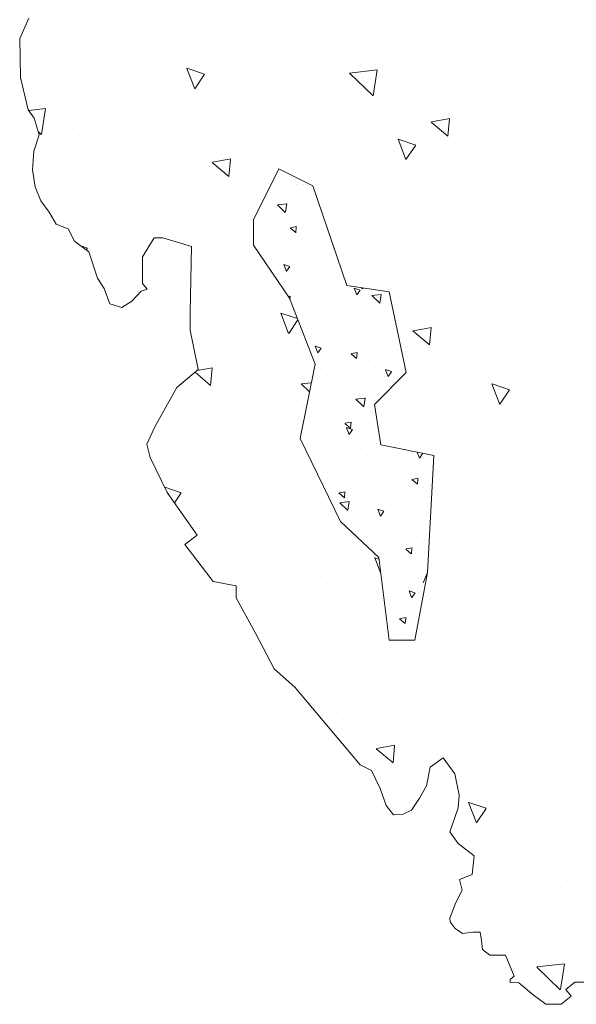
# Model space of a CAD drawing. Units: inches. Extents: x 2535 to 3804, y 1467 to 2278.
# Drawn here: x 2769 to 2772, y 1932 to 1937 of the extents above; entities that cross this region are included whole.
import ezdxf

# ---------------------------------------------------------------- set-up
doc = ezdxf.new("R2010")
doc.units = ezdxf.units.IN

msp = doc.modelspace()

# ---------------------------------------------------------------- linework, layer by layer
at = {"lineweight": 20}
for p, q in [((2768.8928, 1937.0443), (2768.9407, 1937.1522)), ((2768.8968, 1936.8406), (2768.8928, 1937.0443)), ((2768.8928, 1937.0443), (2768.8928, 1937.0443)), ((2768.9222, 1936.7378), (2768.8968, 1936.8406)), ((2768.9378, 1936.6711), (2768.9222, 1936.7378)), ((2768.9689, 1936.6289), (2768.9378, 1936.6711)), ((2768.9955, 1936.54), (2768.9689, 1936.6289)), ((2768.9667, 1936.4556), (2768.9955, 1936.54)), ((2768.96, 1936.3578), (2768.9667, 1936.4556)), ((2768.9733, 1936.2689), (2768.96, 1936.3578)), ((2770.2501, 1936.3634), (2770.1168, 1936.0966)), ((2770.4278, 1936.2744), (2770.2501, 1936.3634)), ((2770.6056, 1935.752), (2770.4278, 1936.2744)), ((2769.0044, 1936.1956), (2768.9733, 1936.2689)), ((2769.0466, 1936.1356), (2769.0044, 1936.1956)), ((2769.0843, 1936.0734), (2769.0466, 1936.1356)), ((2769.1465, 1936.0489), (2769.0843, 1936.0734)), ((2770.1168, 1936.0966), (2770.1168, 1935.9632)), ((2769.1798, 1935.9845), (2769.1465, 1936.0489)), ((2769.2553, 1935.9289), (2769.1798, 1935.9845)), ((2769.5962, 1936.0027), (2769.5357, 1935.903)), ((2769.6424, 1936.0027), (2769.5962, 1936.0027)), ((2769.7918, 1935.9564), (2769.6424, 1936.0027)), ((2770.1168, 1935.9632), (2770.3057, 1935.6853)), ((2769.2999, 1935.7905), (2769.2553, 1935.9289)), ((2769.7847, 1935.6111), (2769.7918, 1935.9564)), ((2769.5357, 1935.903), (2769.5358, 1935.7621)), ((2769.3357, 1935.7374), (2769.2999, 1935.7905)), ((2769.5358, 1935.7621), (2769.5605, 1935.7337)), ((2769.3654, 1935.6571), (2769.3357, 1935.7374)), ((2769.5284, 1935.7226), (2769.4802, 1935.6707)), ((2769.5605, 1935.7337), (2769.5284, 1935.7226)), ((2770.8277, 1935.7187), (2770.6056, 1935.752)), ((2770.9165, 1935.2963), (2770.8277, 1935.7187)), ((2769.4271, 1935.6373), (2769.3654, 1935.6571)), ((2769.3654, 1935.6571), (2769.3654, 1935.6571)), ((2769.4802, 1935.6707), (2769.4271, 1935.6373)), ((2770.3057, 1935.6853), (2770.4389, 1935.3407)), ((2769.7847, 1935.5186), (2769.7847, 1935.6111)), ((2769.7847, 1935.6111), (2769.7847, 1935.6111)), ((2769.8274, 1935.3121), (2769.7847, 1935.5186)), ((2769.7163, 1935.2188), (2769.8274, 1935.3121)), ((2770.4389, 1935.3407), (2770.3612, 1934.9517)), ((2770.7499, 1935.1295), (2770.9165, 1935.2963)), ((2769.601, 1935.0132), (2769.7163, 1935.2188)), ((2770.7833, 1934.9184), (2770.7499, 1935.1295)), ((2769.5587, 1934.923), (2769.601, 1935.0132)), ((2770.3612, 1934.9517), (2770.3612, 1934.9517)), ((2770.3612, 1934.9517), (2770.5722, 1934.5182)), ((2769.5756, 1934.8526), (2769.5587, 1934.923)), ((2771.0609, 1934.8628), (2770.7833, 1934.9184)), ((2769.6657, 1934.6695), (2769.5756, 1934.8526)), ((2771.0276, 1934.2514), (2771.0609, 1934.8628)), ((2769.8228, 1934.4466), (2769.6657, 1934.6695)), ((2770.5722, 1934.5182), (2770.7722, 1934.3292)), ((2769.7582, 1934.3973), (2769.8228, 1934.4466)), ((2769.9064, 1934.2034), (2769.7582, 1934.3973)), ((2770.7722, 1934.3292), (2770.8277, 1933.8957)), ((2770.961, 1933.8957), (2771.0276, 1934.2514)), ((2771.0054, 1934.1958), (2771.0276, 1934.2514)), ((2771.0276, 1934.2514), (2771.0276, 1934.2514)), ((2770.026, 1934.1806), (2769.9064, 1934.2034)), ((2770.026, 1934.1179), (2770.026, 1934.1806)), ((2770.1286, 1933.9297), (2770.026, 1934.1179)), ((2770.2254, 1933.7473), (2770.1286, 1933.9297)), ((2770.1286, 1933.9297), (2770.1286, 1933.9297)), ((2770.8277, 1933.8957), (2770.961, 1933.8957)), ((2770.3337, 1933.6503), (2770.2254, 1933.7473)), ((2770.676, 1933.2449), (2770.3337, 1933.6503)), ((2770.7345, 1933.2143), (2770.676, 1933.2449)), ((2771.0422, 1933.2324), (2771.0227, 1933.1348)), ((2771.109, 1933.2812), (2771.0422, 1933.2324)), ((2771.1703, 1933.1975), (2771.109, 1933.2812)), ((2770.7804, 1933.1195), (2770.7345, 1933.2143)), ((2771.194, 1933.0861), (2771.1703, 1933.1975)), ((2771.0227, 1933.1348), (2770.9851, 1933.0693)), ((2770.8111, 1933.0317), (2770.7804, 1933.1195)), ((2771.1884, 1933.0192), (2771.194, 1933.0861)), ((2770.8501, 1932.9816), (2770.8111, 1933.0317)), ((2770.9851, 1933.0693), (2770.9433, 1933.0066)), ((2770.9002, 1932.9857), (2770.8501, 1932.9816)), ((2770.9433, 1933.0066), (2770.9002, 1932.9857)), ((2771.1444, 1932.8931), (2771.1884, 1933.0192)), ((2771.189, 1932.8332), (2771.1444, 1932.8931)), ((2771.2725, 1932.7677), (2771.189, 1932.8332)), ((2771.2614, 1932.6702), (2771.2725, 1932.7677)), ((2771.1945, 1932.6437), (2771.2614, 1932.6702)), ((2771.2099, 1932.588), (2771.1945, 1932.6437)), ((2771.1764, 1932.5239), (2771.2099, 1932.588)), ((2771.1444, 1932.4417), (2771.1764, 1932.5239)), ((2771.1458, 1932.4222), (2771.1444, 1932.4417)), ((2771.1723, 1932.3873), (2771.1458, 1932.4222)), ((2771.2112, 1932.3608), (2771.1723, 1932.3873)), ((2771.2642, 1932.3678), (2771.2112, 1932.3608)), ((2771.3031, 1932.3678), (2771.2642, 1932.3678)), ((2771.3101, 1932.3246), (2771.3031, 1932.3678)), ((2771.3157, 1932.2772), (2771.3101, 1932.3246)), ((2771.3547, 1932.248), (2771.3157, 1932.2772)), ((2771.4354, 1932.248), (2771.3547, 1932.248)), ((2771.482, 1932.1391), (2771.4354, 1932.248)), ((2771.4611, 1932.1204), (2771.482, 1932.1391)), ((2771.4611, 1932.1049), (2771.4611, 1932.1204)), ((2771.5052, 1932.1027), (2771.4611, 1932.1049)), ((2771.5812, 1932.0399), (2771.5052, 1932.1027)), ((2771.7995, 1932.1072), (2771.7519, 1932.069)), ((2771.8884, 1932.1072), (2771.7995, 1932.1072)), ((2771.7519, 1932.069), (2771.7804, 1932.0334)), ((2771.6472, 1931.991), (2771.5812, 1932.0399)), ((2771.7804, 1932.0334), (2771.7274, 1931.991)), ((2771.7274, 1931.991), (2771.6472, 1931.991)), ((2771.6472, 1931.991), (2771.6472, 1931.991)), ((2771.7274, 1931.991), (2771.7274, 1931.991))]:
    msp.add_line(p, q, dxfattribs=at)
at = {"color": 96, "lineweight": 20, "true_color": 0x008000}
for p, q in [((2769.943, 1937.0738), (2769.943, 1937.0738)), ((2768.9225, 1937.0154), (2768.9225, 1937.0154)), ((2770.8524, 1937.0109), (2770.8524, 1937.0109)), ((2771.1683, 1936.9557), (2771.1683, 1936.9557)), ((2769.8608, 1936.858), (2769.7687, 1936.8889)), ((2771.0541, 1936.9285), (2771.0541, 1936.9285)), ((2769.8094, 1936.7818), (2769.7684, 1936.8885)), ((2769.8098, 1936.782), (2769.8609, 1936.8578)), ((2770.7428, 1936.7447), (2770.6191, 1936.8634)), ((2770.7643, 1936.8804), (2770.6196, 1936.8635)), ((2770.7438, 1936.7451), (2770.7648, 1936.8807)), ((2770.0924, 1936.7988), (2770.0924, 1936.7988)), ((2770.4497, 1936.7395), (2770.4497, 1936.7395)), ((2770.6432, 1936.7794), (2770.6432, 1936.7794)), ((2769.4663, 1936.7149), (2769.4663, 1936.7149)), ((2769.0275, 1936.6783), (2768.94, 1936.6681)), ((2769.0069, 1936.5431), (2769.028, 1936.6786)), ((2769.0169, 1936.6382), (2769.0169, 1936.6382)), ((2771.1342, 1936.5344), (2771.0466, 1936.6079)), ((2771.144, 1936.6266), (2771.0485, 1936.609)), ((2771.1344, 1936.5342), (2771.1423, 1936.6253)), ((2769.006, 1936.5427), (2768.9902, 1936.5579)), ((2769.1688, 1936.5725), (2769.1688, 1936.5725)), ((2769.6762, 1936.554), (2769.6762, 1936.554)), ((2770.1835, 1936.5355), (2770.1835, 1936.5355)), ((2771.7694, 1936.5548), (2771.7694, 1936.5548)), ((2769.4097, 1936.4918), (2769.4097, 1936.4918)), ((2770.6908, 1936.5169), (2770.6908, 1936.5169)), ((2770.9145, 1936.411), (2770.8735, 1936.5177)), ((2770.966, 1936.4872), (2770.8739, 1936.5181)), ((2770.9149, 1936.4112), (2770.9661, 1936.487)), ((2771.1982, 1936.4984), (2771.1982, 1936.4984)), ((2771.3395, 1936.4873), (2771.3395, 1936.4873)), ((2771.7055, 1936.4799), (2771.7055, 1936.4799)), ((2769.9879, 1936.323), (2769.9003, 1936.3965)), ((2769.9977, 1936.4151), (2769.9021, 1936.3975)), ((2769.988, 1936.3227), (2769.996, 1936.4138)), ((2770.245, 1936.4182), (2770.245, 1936.4182)), ((2770.6935, 1936.3979), (2770.6935, 1936.3979)), ((2771.2443, 1936.3785), (2771.2443, 1936.3785)), ((2770.3436, 1936.2791), (2770.3436, 1936.2791)), ((2770.3796, 1936.2799), (2770.3796, 1936.2799)), ((2769.618, 1936.2373), (2769.618, 1936.2373)), ((2770.0956, 1936.185), (2770.0956, 1936.185)), ((2770.283, 1936.1352), (2770.2418, 1936.1748)), ((2770.2905, 1936.1805), (2770.2422, 1936.1749)), ((2770.2839, 1936.1356), (2770.2909, 1936.1808)), ((2770.2903, 1936.2095), (2770.2903, 1936.2095)), ((2769.0751, 1936.1266), (2769.0751, 1936.1266)), ((2770.4125, 1936.1555), (2770.4125, 1936.1555)), ((2771.0049, 1936.1221), (2771.0049, 1936.1221)), ((2770.1855, 1936.0919), (2770.1855, 1936.0919)), ((2770.2221, 1936.1024), (2770.2221, 1936.1024)), ((2771.0197, 1936.115), (2771.0197, 1936.115)), ((2770.2485, 1936.0223), (2770.2485, 1936.0223)), ((2770.3381, 1936.0291), (2770.3089, 1936.0536)), ((2770.3426, 1936.0605), (2770.3107, 1936.0546)), ((2770.3383, 1936.0288), (2770.3409, 1936.0592)), ((2770.4176, 1936.0161), (2770.4176, 1936.0161)), ((2770.4803, 1936.0013), (2770.4803, 1936.0013)), ((2771.2946, 1935.997), (2771.2946, 1935.997)), ((2769.2472, 1935.9483), (2769.2137, 1935.9595)), ((2769.2413, 1935.9392), (2769.2473, 1935.9481)), ((2770.2789, 1935.9383), (2770.2789, 1935.9383)), ((2770.3858, 1935.9583), (2770.3858, 1935.9583)), ((2769.4319, 1935.9014), (2769.4319, 1935.9014)), ((2770.2108, 1935.8996), (2770.2108, 1935.8996)), ((2770.2895, 1935.8265), (2770.2758, 1935.8621)), ((2770.3068, 1935.8522), (2770.2761, 1935.8625)), ((2770.4633, 1935.8593), (2770.4633, 1935.8593)), ((2770.2107, 1935.8312), (2770.2107, 1935.8312)), ((2770.2899, 1935.8267), (2770.3069, 1935.852)), ((2771.7985, 1935.8182), (2771.7985, 1935.8182)), ((2770.2811, 1935.7657), (2770.2811, 1935.7657)), ((2770.4111, 1935.7659), (2770.4111, 1935.7659)), ((2770.4502, 1935.7595), (2770.4502, 1935.7595)), ((2770.4689, 1935.7301), (2770.4689, 1935.7301)), ((2770.6578, 1935.7029), (2770.6442, 1935.7385)), ((2770.6752, 1935.7286), (2770.6445, 1935.7389)), ((2770.6583, 1935.7031), (2770.6753, 1935.7284)), ((2770.6883, 1935.7352), (2770.682, 1935.7405)), ((2770.6885, 1935.7349), (2770.6889, 1935.7395)), ((2770.7853, 1935.7057), (2770.7371, 1935.7001)), ((2770.7788, 1935.6608), (2770.7858, 1935.706)), ((2770.7884, 1935.7471), (2770.7884, 1935.7471)), ((2771.2957, 1935.7286), (2771.2957, 1935.7286)), ((2771.8031, 1935.7101), (2771.8031, 1935.7101)), ((2770.3107, 1935.6961), (2770.2997, 1935.6941)), ((2770.3077, 1935.68), (2770.309, 1935.6948)), ((2770.6257, 1935.6847), (2770.6257, 1935.6847)), ((2770.7778, 1935.6604), (2770.7366, 1935.7)), ((2770.7865, 1935.691), (2770.7865, 1935.691)), ((2770.2107, 1935.6046), (2770.2107, 1935.6046)), ((2770.3009, 1935.5013), (2770.2599, 1935.608)), ((2770.3466, 1935.5794), (2770.2603, 1935.6084)), ((2770.4279, 1935.6387), (2770.4279, 1935.6387)), ((2770.6115, 1935.6323), (2770.6115, 1935.6323)), ((2770.7285, 1935.6312), (2770.7285, 1935.6312)), ((2770.3013, 1935.5015), (2770.3493, 1935.5726)), ((2770.5142, 1935.563), (2770.5142, 1935.563)), ((2770.8544, 1935.5825), (2770.8544, 1935.5825)), ((2771.4921, 1935.5985), (2771.4921, 1935.5985)), ((2770.4859, 1935.4987), (2770.4859, 1935.4987)), ((2770.6282, 1935.5051), (2770.6282, 1935.5051)), ((2770.8119, 1935.4986), (2770.8119, 1935.4986)), ((2771.0386, 1935.4413), (2770.951, 1935.5148)), ((2771.0484, 1935.5335), (2770.9528, 1935.5159)), ((2771.0387, 1935.4411), (2771.0467, 1935.5322)), ((2770.4574, 1935.4589), (2770.4574, 1935.4589)), ((2770.655, 1935.4925), (2770.655, 1935.4925)), ((2770.7852, 1935.4671), (2770.7852, 1935.4671)), ((2770.8242, 1935.4863), (2770.8242, 1935.4863)), ((2770.4533, 1935.3997), (2770.4396, 1935.4353)), ((2770.4707, 1935.4253), (2770.44, 1935.4356)), ((2770.4537, 1935.3999), (2770.4708, 1935.4251)), ((2770.6565, 1935.3708), (2770.6273, 1935.3953)), ((2770.6609, 1935.4023), (2770.6291, 1935.3964)), ((2770.6566, 1935.3706), (2770.6593, 1935.4009)), ((2770.6766, 1935.3885), (2770.6766, 1935.3885)), ((2770.717, 1935.36), (2770.717, 1935.36)), ((2770.8286, 1935.3715), (2770.8286, 1935.3715)), ((2769.8922, 1935.2299), (2769.8108, 1935.2982)), ((2769.902, 1935.322), (2769.8215, 1935.3072)), ((2769.8924, 1935.2296), (2769.9004, 1935.3207)), ((2770.2482, 1935.2963), (2770.2482, 1935.2963)), ((2770.4701, 1935.3179), (2770.4701, 1935.3179)), ((2770.8217, 1935.2761), (2770.808, 1935.3117)), ((2770.8391, 1935.3017), (2770.8084, 1935.312)), ((2770.8221, 1935.2763), (2770.8392, 1935.3015)), ((2770.9853, 1935.3014), (2770.9853, 1935.3014)), ((2770.2951, 1935.2592), (2770.2951, 1935.2592)), ((2770.4194, 1935.2431), (2770.3673, 1935.2371)), ((2770.5651, 1935.2667), (2770.5651, 1935.2667)), ((2770.9052, 1935.2862), (2770.9052, 1935.2862)), ((2770.4099, 1935.1956), (2770.3668, 1935.237)), ((2770.524, 1935.2348), (2770.524, 1935.2348)), ((2770.6931, 1935.2286), (2770.6931, 1935.2286)), ((2770.7738, 1935.1959), (2770.7738, 1935.1959)), ((2771.1575, 1935.2333), (2771.1575, 1935.2333)), ((2771.406, 1935.1305), (2771.3651, 1935.2372)), ((2771.4575, 1935.2067), (2771.3654, 1935.2376)), ((2771.4065, 1935.1307), (2771.4576, 1935.2065)), ((2770.446, 1935.1878), (2770.446, 1935.1878)), ((2770.6938, 1935.1183), (2770.6525, 1935.1578)), ((2770.7012, 1935.1635), (2770.653, 1935.1579)), ((2770.6705, 1935.1843), (2770.6705, 1935.1843)), ((2770.6947, 1935.1187), (2770.7017, 1935.1638)), ((2770.381, 1935.1124), (2770.381, 1935.1124)), ((2770.4955, 1935.1255), (2770.4955, 1935.1255)), ((2770.7055, 1935.0888), (2770.7055, 1935.0888)), ((2770.7274, 1935.0922), (2770.7274, 1935.0922)), ((2770.6291, 1935.0379), (2770.5972, 1935.032)), ((2770.6247, 1935.0062), (2770.6274, 1935.0366)), ((2771.4213, 1935.0345), (2771.4213, 1935.0345)), ((2769.881, 1935.0017), (2769.881, 1935.0017)), ((2770.3874, 1934.9844), (2770.3874, 1934.9844)), ((2770.5122, 1934.9983), (2770.5122, 1934.9983)), ((2770.6246, 1935.0065), (2770.5954, 1935.031)), ((2770.6171, 1934.9729), (2770.6035, 1935.0084)), ((2770.6345, 1934.9985), (2770.6038, 1935.0088)), ((2770.6176, 1934.973), (2770.6346, 1934.9983)), ((2770.6958, 1934.9919), (2770.6958, 1934.9919)), ((2771.7641, 1935.0046), (2771.7641, 1935.0046)), ((2770.5565, 1934.9782), (2770.5565, 1934.9782)), ((2770.6159, 1934.9705), (2770.6159, 1934.9705)), ((2770.7257, 1934.972), (2770.7257, 1934.972)), ((2770.8957, 1934.9647), (2770.8957, 1934.9647)), ((2771.403, 1934.9461), (2771.403, 1934.9461)), ((2770.4345, 1934.9166), (2770.4345, 1934.9166)), ((2770.7623, 1934.9248), (2770.7623, 1934.9248)), ((2770.9855, 1934.8493), (2770.9736, 1934.8803)), ((2770.3453, 1934.8776), (2770.3453, 1934.8776)), ((2770.7126, 1934.8647), (2770.7126, 1934.8647)), ((2770.8962, 1934.8582), (2770.8962, 1934.8582)), ((2770.986, 1934.8494), (2771.0028, 1934.8744)), ((2770.1763, 1934.7911), (2770.1763, 1934.7911)), ((2770.6941, 1934.8176), (2770.6941, 1934.8176)), ((2770.7783, 1934.796), (2770.7783, 1934.796)), ((2770.9129, 1934.7311), (2770.9129, 1934.7311)), ((2770.9748, 1934.7126), (2770.9456, 1934.7371)), ((2770.9793, 1934.744), (2770.9474, 1934.7381)), ((2770.975, 1934.7123), (2770.9776, 1934.7427)), ((2769.7388, 1934.6678), (2769.6523, 1934.6968)), ((2769.7148, 1934.7142), (2769.7148, 1934.7142)), ((2770.5544, 1934.6775), (2770.5544, 1934.6775)), ((2770.5972, 1934.6735), (2770.5653, 1934.6677)), ((2770.5923, 1934.7174), (2770.5923, 1934.7174)), ((2770.6668, 1934.6742), (2770.6668, 1934.6742)), ((2770.7614, 1934.7112), (2770.7614, 1934.7112)), ((2770.9305, 1934.705), (2770.9305, 1934.705)), ((2770.9523, 1934.7166), (2770.9523, 1934.7166)), ((2771.0069, 1934.6937), (2771.0069, 1934.6937)), ((2771.6447, 1934.7097), (2771.6447, 1934.7097)), ((2769.7037, 1934.6155), (2769.7389, 1934.6676)), ((2770.5927, 1934.6421), (2770.5635, 1934.6666)), ((2770.5929, 1934.6418), (2770.5955, 1934.6722)), ((2770.6106, 1934.5765), (2770.6176, 1934.6217)), ((2770.7509, 1934.6536), (2770.7509, 1934.6536)), ((2770.6097, 1934.5761), (2770.5684, 1934.6157)), ((2770.6171, 1934.6214), (2770.5689, 1934.6158)), ((2770.781, 1934.546), (2770.7673, 1934.5816)), ((2770.7984, 1934.5717), (2770.7677, 1934.582)), ((2770.7814, 1934.5462), (2770.7985, 1934.5715)), ((2770.6826, 1934.5465), (2770.6826, 1934.5465)), ((2770.7548, 1934.5439), (2770.7548, 1934.5439)), ((2770.8291, 1934.4997), (2770.8291, 1934.4997)), ((2770.7995, 1934.4474), (2770.7995, 1934.4474)), ((2770.9409, 1934.4454), (2770.9409, 1934.4454)), ((2770.9686, 1934.4412), (2770.9686, 1934.4412)), ((2771.4973, 1934.4573), (2771.4973, 1934.4573)), ((2770.4007, 1934.4075), (2770.4007, 1934.4075)), ((2770.7394, 1934.3824), (2770.7394, 1934.3824)), ((2770.9429, 1934.3482), (2770.9138, 1934.3727)), ((2770.9474, 1934.3796), (2770.9156, 1934.3738)), ((2770.9431, 1934.348), (2770.9458, 1934.3783)), ((2770.9552, 1934.4102), (2770.9552, 1934.4102)), ((2769.871, 1934.3161), (2769.871, 1934.3161)), ((2770.7828, 1934.2458), (2770.7515, 1934.3275)), ((2770.7733, 1934.3207), (2770.7518, 1934.3279)), ((2770.7801, 1934.3515), (2770.7801, 1934.3515)), ((2771.31, 1934.3446), (2771.31, 1934.3446)), ((2770.3466, 1934.2989), (2770.3466, 1934.2989)), ((2769.9953, 1934.2102), (2769.9953, 1934.2102)), ((2770.7969, 1934.2243), (2770.7969, 1934.2243)), ((2770.9805, 1934.2178), (2770.9805, 1934.2178)), ((2770.5026, 1934.1916), (2770.5026, 1934.1916)), ((2770.832, 1934.1908), (2770.832, 1934.1908)), ((2770.88, 1934.2034), (2770.88, 1934.2034)), ((2770.9294, 1934.1742), (2770.9294, 1934.1742)), ((2771.0011, 1934.1846), (2771.0011, 1934.1846)), ((2771.7297, 1934.1911), (2771.7297, 1934.1911)), ((2770.9448, 1934.1192), (2770.9312, 1934.1548)), ((2770.9622, 1934.1448), (2770.9315, 1934.1551)), ((2770.9453, 1934.1194), (2770.9623, 1934.1446)), ((2771.5173, 1934.1546), (2771.5173, 1934.1546)), ((2770.9972, 1934.0907), (2770.9972, 1934.0907)), ((2771.5475, 1934.0758), (2771.5475, 1934.0758)), ((2770.9111, 1933.9839), (2770.8819, 1934.0083)), ((2770.9155, 1934.0153), (2770.8837, 1934.0094)), ((2770.9112, 1933.9836), (2770.9139, 1934.014)), ((2770.1419, 1933.9775), (2770.1419, 1933.9775)), ((2770.472, 1933.9152), (2770.472, 1933.9152)), ((2770.8391, 1933.9035), (2770.8391, 1933.9035)), ((2770.8678, 1933.93), (2770.8678, 1933.93)), ((2770.9179, 1933.903), (2770.9179, 1933.903)), ((2770.9309, 1933.9072), (2770.9309, 1933.9072)), ((2771.7972, 1933.821), (2771.7972, 1933.821)), ((2770.9166, 1933.6743), (2770.9166, 1933.6743)), ((2770.5533, 1933.5187), (2770.5533, 1933.5187)), ((2771.0731, 1933.5142), (2771.0731, 1933.5142)), ((2771.4626, 1933.4558), (2771.4626, 1933.4558)), ((2770.6002, 1933.4219), (2770.6002, 1933.4219)), ((2771.1075, 1933.4033), (2771.1075, 1933.4033)), ((2770.8571, 1933.3473), (2770.7616, 1933.3296)), ((2770.8475, 1933.2549), (2770.8554, 1933.3459)), ((2771.6149, 1933.3848), (2771.6149, 1933.3848)), ((2771.6953, 1933.3776), (2771.6953, 1933.3776)), ((2770.8473, 1933.2551), (2770.7597, 1933.3286)), ((2771.6742, 1933.1133), (2771.6742, 1933.1133)), ((2771.284, 1932.9403), (2771.243, 1933.047)), ((2771.3354, 1933.0165), (2771.2434, 1933.0474)), ((2771.2844, 1932.9405), (2771.3355, 1933.0163)), ((2771.2148, 1932.6209), (2771.2148, 1932.6209)), ((2771.6151, 1932.567), (2771.6151, 1932.567)), ((2771.661, 1932.564), (2771.661, 1932.564)), ((2771.7222, 1932.6023), (2771.7222, 1932.6023)), ((2771.1993, 1932.5555), (2771.1993, 1932.5555)), ((2771.7502, 1932.5361), (2771.7502, 1932.5361)), ((2771.7443, 1932.203), (2771.5996, 1932.1862)), ((2771.7238, 1932.0678), (2771.7448, 1932.2033)), ((2771.7229, 1932.0674), (2771.5992, 1932.1861)), ((2771.8004, 1932.1546), (2771.8004, 1932.1546))]:
    msp.add_line(p, q, dxfattribs=at)

doc.saveas('drawing.dxf')
